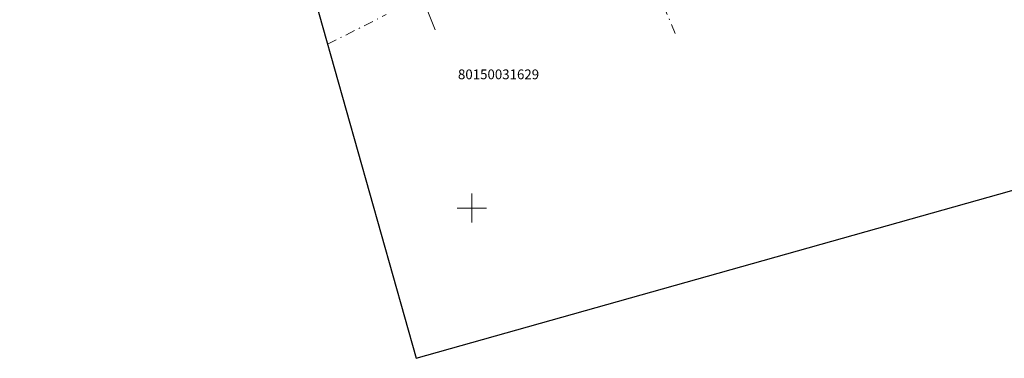
# Model space of a CAD drawing. Units: metres. Extents: x 551504 to 553035, y 334085 to 334802.
# Drawn here: x 551504 to 551605, y 334085 to 334119 of the extents above; entities that cross this region are included whole.
import ezdxf
from ezdxf.enums import TextEntityAlignment as Align

# ---------------------------------------------------------------- set-up
doc = ezdxf.new("R2010")
doc.units = ezdxf.units.M
doc.header["$MEASUREMENT"] = 0
doc.linetypes.add('4', pattern=[2, 1, -0.5, 0, -0.5])
for name, color, linetype, lineweight in [('EKAS', 7, 'CONTINUOUS', 0), ('PLANSETE', 7, 'CONTINUOUS', 0), ('RAKSTLAUK', 7, 'CONTINUOUS', 0), ('ROB_UZM', 121, 'CONTINUOUS', 0)]:
    doc.layers.add(name, color=color, linetype=linetype, lineweight=lineweight)
doc.styles.add('Style-rimavar', font='rimavar.shx')

# ---------------------------------------------------------------- blocks, each defined once
blk = doc.blocks.new('KRUSTS')
at = {"layer": 'PLANSETE', "color": 7, "linetype": 'Continuous', "lineweight": 0}
for p, q in [((0, 1.5), (0, 0)), ((-1.5, 0), (0, 0)), ((0, 0), (0, -1.5)), ((0, 0), (1.5, 0))]:
    blk.add_line(p, q, dxfattribs=at)

msp = doc.modelspace()

# ---------------------------------------------------------------- linework, layer by layer
at = {"layer": 'EKAS', "color": 7, "linetype": 'Continuous', "lineweight": 13}
msp.add_line((551546.23, 334118.29), (551544.99, 334121.42), dxfattribs=at)
at = {"layer": 'RAKSTLAUK', "color": 7, "linetype": 'Continuous', "lineweight": 30}
msp.add_lwpolyline([(551924.46, 334191.7), (551883.78, 334336.08), (551503.58, 334228.95), (551544.27, 334084.57)], close=True, dxfattribs=at)
at = {"layer": 'ROB_UZM', "color": 4, "linetype": '4', "lineweight": 13}
for points in [[(551570.86, 334117.94), (551565.94, 334129.69)], [(551535.18, 334116.82), (551541.18, 334119.86)]]:
    msp.add_lwpolyline(points, dxfattribs=at)

# ---------------------------------------------------------------- block references
at = {"layer": 'PLANSETE', "color": 7, "linetype": 'Continuous', "lineweight": 0}
msp.add_blockref('KRUSTS', (551550, 334100), dxfattribs=at)

# ---------------------------------------------------------------- texts
at = {"layer": 'ROB_UZM', "color": 4, "linetype": 'Continuous', "lineweight": 0, "style": 'Style-rimavar'}
msp.add_text('80150031629', height=1, dxfattribs=at).set_placement((551552.73, 334113.73), align=Align.MIDDLE_CENTER)

doc.saveas('drawing.dxf')
